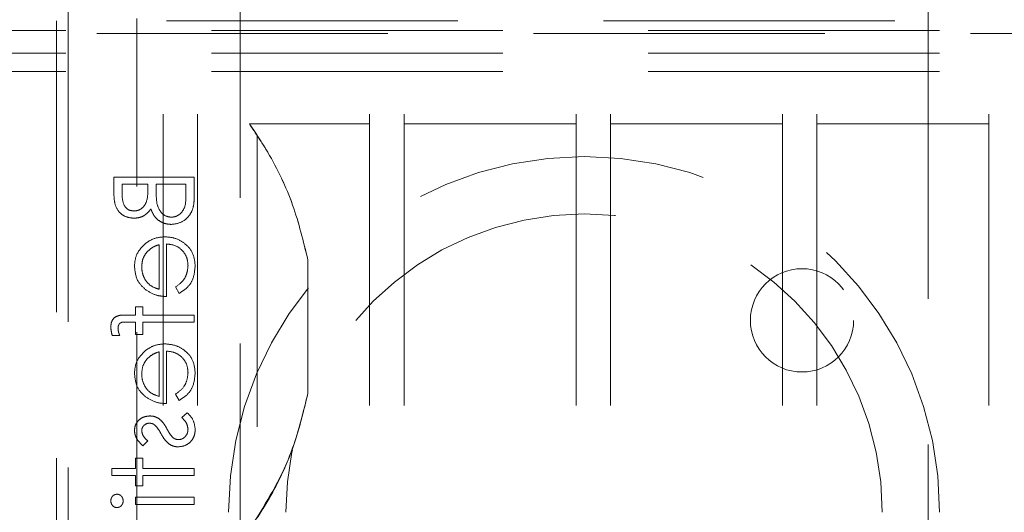
# Model space of a CAD drawing. Units: millimetres. Extents: x 11 to 205, y 5 to 292.
# Drawn here: x 71 to 75, y 135 to 138 of the extents above; entities that cross this region are included whole.
import ezdxf

# ---------------------------------------------------------------- set-up
doc = ezdxf.new("R2010")
doc.units = ezdxf.units.MM
doc.linetypes.add('HIDDEN', pattern=[1.905, 1.27, -0.635])

msp = doc.modelspace()

# ---------------------------------------------------------------- linework, layer by layer
at = {"color": 7, "linetype": 'HIDDEN', "lineweight": 18}
for p, q in [((71.6003, 134.0324), (71.6003, 138.5024)), ((71.7503, 134.0324), (71.7503, 138.5024)), ((72.5003, 134.0324), (72.5003, 138.5024)), ((72.6503, 134.0324), (72.6503, 138.5024)), ((73.4003, 134.0324), (73.4003, 138.5024)), ((73.5503, 134.0324), (73.5503, 138.5024)), ((74.3003, 134.0324), (74.3003, 138.5024)), ((74.4503, 134.0324), (74.4503, 138.5024)), ((75.2003, 134.0324), (75.2003, 138.5024)), ((71.1853, 137.5727), (71.1853, 138.0727)), ((71.9353, 129.2226), (71.9353, 137.6727)), ((74.9353, 137.6727), (74.9353, 129.2226)), ((71.4853, 129.2727), (71.4853, 137.6241)), ((91.9353, 137.614), (71.1353, 137.614)), ((71.1353, 137.614), (71.1353, 126.614)), ((94.0353, 137.5727), (69.0353, 137.5727)), ((93.5353, 137.559), (69.5353, 137.559)), ((71.1853, 137.5727), (71.1853, 127.4226)), ((94.0353, 137.4727), (69.0353, 137.4727)), ((94.0353, 137.3927), (69.0353, 137.3927)), ((71.9763, 137.1647), (72.5003, 137.1647)), ((72.6503, 137.1647), (73.4003, 137.1647)), ((73.5503, 137.1647), (74.3003, 137.1647)), ((74.4503, 137.1647), (75.2003, 137.1647)), ((72.0104, 137.1152), (72.0104, 135.4478)), ((71.3853, 136.9335), (71.3853, 136.8653)), ((71.7353, 136.9335), (71.3853, 136.9335)), ((71.4212, 136.9021), (71.5334, 136.9021)), ((71.4212, 136.8595), (71.4212, 136.9021)), ((71.5334, 136.9021), (71.5334, 136.881)), ((71.5693, 136.9021), (71.6994, 136.9021)), ((71.5693, 136.8813), (71.5693, 136.9021)), ((71.6994, 136.9021), (71.6994, 136.8574)), ((71.7353, 136.8389), (71.7353, 136.9335)), ((71.5827, 136.6386), (71.5827, 136.4444)), ((71.6141, 136.413), (71.6141, 136.6419)), ((72.231, 135.9903), (72.231, 136.5727)), ((71.6545, 136.4544), (71.6692, 136.4265)), ((71.4795, 136.3682), (71.4795, 136.3323)), ((71.5109, 136.3682), (71.4795, 136.3682)), ((71.5109, 136.3323), (71.5109, 136.3682)), ((71.4795, 136.3323), (71.4386, 136.3323)), ((71.444, 136.3007), (71.4795, 136.3007)), ((71.4795, 136.3007), (71.4795, 136.247)), ((71.7353, 136.3323), (71.5109, 136.3323)), ((71.5109, 136.3007), (71.7353, 136.3009)), ((71.5109, 136.247), (71.5109, 136.3007)), ((71.7353, 136.3009), (71.7353, 136.3323)), ((71.3784, 136.2425), (71.4111, 136.2425)), ((71.4795, 136.247), (71.5109, 136.247)), ((71.5827, 136.1719), (71.5827, 135.9778)), ((71.6141, 135.9464), (71.6141, 136.1752)), ((71.6545, 135.9877), (71.6692, 135.9598)), ((71.7051, 135.906), (71.6814, 135.8852)), ((71.5114, 135.7624), (71.5334, 135.7837)), ((71.4795, 135.7086), (71.4795, 135.6637)), ((71.5109, 135.7086), (71.4795, 135.7086)), ((71.5109, 135.6637), (71.5109, 135.7086)), ((71.3763, 135.6637), (71.3763, 135.6323)), ((71.4795, 135.6637), (71.3763, 135.6637)), ((71.7353, 135.6637), (71.5109, 135.6637)), ((71.7353, 135.6323), (71.7353, 135.6637)), ((71.3763, 135.6323), (71.4795, 135.6323)), ((71.4795, 135.6323), (71.4795, 135.5874)), ((71.5109, 135.6323), (71.7353, 135.6323)), ((71.5109, 135.5874), (71.5109, 135.6323)), ((71.4795, 135.5874), (71.5109, 135.5874)), ((71.4795, 135.538), (71.4795, 135.5066)), ((71.7353, 135.538), (71.4795, 135.538)), ((71.7353, 135.5066), (71.7353, 135.538)), ((71.4795, 135.5066), (71.7353, 135.5066))]:
    msp.add_line(p, q, dxfattribs=at)
msp.add_circle((74.3853, 136.309), 0.225, dxfattribs=at)
for radius in [1.55, 1.3]:
    msp.add_arc((73.4353, 135.4727), radius, 0, 180, dxfattribs=at)
for points, knots in [([(72.231, 136.5727), (72.2114, 136.653), (72.1717, 136.816), (72.0784, 137.0132), (72.0037, 137.124), (71.9763, 137.1647)], [0, 0, 0, 0, 0.380849, 0.772719, 1, 1, 1, 1]), ([(71.9763, 137.1647), (71.9828, 137.1556), (71.9944, 137.1392), (72.0055, 137.1226), (72.0104, 137.1152)], [0, 0, 0, 0, 0.559698, 1, 1, 1, 1]), ([(72.231, 136.5727), (72.2115, 136.653), (72.1717, 136.8162), (72.0866, 136.9948), (72.0259, 137.0908), (72.0104, 137.1152)], [0, 0, 0, 0, 0.4201738, 0.852486, 1, 1, 1, 1]), ([(71.3853, 136.8653), (71.3856, 136.8503), (71.3862, 136.8204), (71.4041, 136.781), (71.4368, 136.758), (71.4603, 136.7554), (71.472, 136.7541)], [0, 0, 0, 0, 0.281341, 0.559924, 0.77994, 1, 1, 1, 1]), ([(71.3853, 136.8653), (71.3856, 136.8503), (71.3862, 136.8204), (71.4041, 136.781), (71.4368, 136.758), (71.4603, 136.7554), (71.472, 136.7541)], [0, 0, 0, 0, 0.281341, 0.559924, 0.77994, 1, 1, 1, 1]), ([(71.4726, 136.7855), (71.464, 136.7865), (71.4511, 136.788), (71.4377, 136.7991), (71.4228, 136.82), (71.4219, 136.842), (71.4212, 136.8595)], [0, 0, 0, 0, 0.249278, 0.374853, 0.500621, 1, 1, 1, 1]), ([(71.5334, 136.881), (71.5333, 136.8591), (71.5332, 136.8316), (71.5155, 136.8045), (71.5033, 136.7939), (71.4887, 136.7868), (71.478, 136.7859), (71.4726, 136.7855)], [0, 0, 0, 0, 0.498591, 0.624002, 0.749384, 0.87473, 1, 1, 1, 1]), ([(71.5734, 136.8158), (71.5719, 136.828), (71.5692, 136.8498), (71.5692, 136.8717), (71.5693, 136.8813)], [0, 0, 0, 0, 0.559804, 1, 1, 1, 1]), ([(71.6994, 136.8574), (71.6994, 136.8345), (71.6993, 136.8002), (71.6725, 136.7701), (71.6525, 136.76), (71.6415, 136.759), (71.6359, 136.7585)], [0, 0, 0, 0, 0.499338, 0.748747, 0.874382, 1, 1, 1, 1]), ([(71.6359, 136.7585), (71.6274, 136.7596), (71.6102, 136.7617), (71.5852, 136.7819), (71.5779, 136.803), (71.5734, 136.8158)], [0, 0, 0, 0, 0.27996, 0.560453, 1, 1, 1, 1]), ([(71.6359, 136.7271), (71.6516, 136.7292), (71.683, 136.7334), (71.7163, 136.7649), (71.7332, 136.8019), (71.7346, 136.8266), (71.7353, 136.8389)], [0, 0, 0, 0, 0.279169, 0.558663, 0.779061, 1, 1, 1, 1]), ([(71.6359, 136.7271), (71.6516, 136.7292), (71.683, 136.7334), (71.7163, 136.7649), (71.7332, 136.8019), (71.7346, 136.8266), (71.7353, 136.8389)], [0, 0, 0, 0, 0.279169, 0.558663, 0.779061, 1, 1, 1, 1]), ([(71.472, 136.7541), (71.4803, 136.7547), (71.4968, 136.7559), (71.5248, 136.7674), (71.5383, 136.7842), (71.5465, 136.7945)], [0, 0, 0, 0, 0.280894, 0.561588, 1, 1, 1, 1]), ([(71.5465, 136.7945), (71.5507, 136.784), (71.5592, 136.7631), (71.5827, 136.741), (71.6094, 136.7291), (71.6271, 136.7278), (71.6359, 136.7271)], [0, 0, 0, 0, 0.280386, 0.559586, 0.779752, 1, 1, 1, 1]), ([(71.5227, 136.6438), (71.5072, 136.6281), (71.4796, 136.6), (71.4764, 136.5611), (71.475, 136.5439)], [0, 0, 0, 0, 0.558566, 1, 1, 1, 1]), ([(71.6081, 136.6733), (71.5907, 136.6717), (71.5597, 136.669), (71.534, 136.6515), (71.5227, 136.6438)], [0, 0, 0, 0, 0.559436, 1, 1, 1, 1]), ([(71.5304, 136.6082), (71.5391, 136.6158), (71.5545, 136.6295), (71.5741, 136.6358), (71.5827, 136.6386)], [0, 0, 0, 0, 0.558786, 1, 1, 1, 1]), ([(71.7398, 136.5446), (71.738, 136.5641), (71.7345, 136.6029), (71.6972, 136.6448), (71.6535, 136.6691), (71.6232, 136.6719), (71.6081, 136.6733)], [0, 0, 0, 0, 0.279863, 0.558881, 0.779462, 1, 1, 1, 1]), ([(71.7398, 136.5446), (71.738, 136.5641), (71.7345, 136.6029), (71.6972, 136.6448), (71.6535, 136.6691), (71.6232, 136.6719), (71.6081, 136.6733)], [0, 0, 0, 0, 0.279863, 0.558881, 0.779462, 1, 1, 1, 1]), ([(71.6141, 136.6419), (71.628, 136.6403), (71.6557, 136.6371), (71.687, 136.6123), (71.7057, 136.5813), (71.7075, 136.5595), (71.7084, 136.5486)], [0, 0, 0, 0, 0.279955, 0.559321, 0.779536, 1, 1, 1, 1]), ([(71.6141, 136.6419), (71.628, 136.6403), (71.6557, 136.6371), (71.687, 136.6123), (71.7057, 136.5813), (71.7075, 136.5595), (71.7084, 136.5486)], [0, 0, 0, 0, 0.279955, 0.559321, 0.779536, 1, 1, 1, 1]), ([(71.5064, 136.5423), (71.5076, 136.5558), (71.5097, 136.5801), (71.5241, 136.5996), (71.5304, 136.6082)], [0, 0, 0, 0, 0.559383, 1, 1, 1, 1]), ([(71.475, 136.5439), (71.4777, 136.5211), (71.4824, 136.4805), (71.5122, 136.453), (71.5254, 136.4409)], [0, 0, 0, 0, 0.558945, 1, 1, 1, 1]), ([(71.5827, 136.4444), (71.5706, 136.4483), (71.5464, 136.456), (71.5221, 136.4828), (71.5088, 136.5126), (71.5072, 136.5324), (71.5064, 136.5423)], [0, 0, 0, 0, 0.28017, 0.55923, 0.779584, 1, 1, 1, 1]), ([(71.5827, 136.4444), (71.5706, 136.4483), (71.5464, 136.456), (71.5221, 136.4828), (71.5088, 136.5126), (71.5072, 136.5324), (71.5064, 136.5423)], [0, 0, 0, 0, 0.28017, 0.55923, 0.779584, 1, 1, 1, 1]), ([(71.7084, 136.5486), (71.7075, 136.538), (71.7057, 136.5168), (71.6904, 136.4809), (71.6681, 136.4645), (71.6545, 136.4544)], [0, 0, 0, 0, 0.280541, 0.560961, 1, 1, 1, 1]), ([(71.6692, 136.4265), (71.6807, 136.4336), (71.7039, 136.4479), (71.7336, 136.4881), (71.7374, 136.5232), (71.7398, 136.5446)], [0, 0, 0, 0, 0.280915, 0.561388, 1, 1, 1, 1]), ([(71.6692, 136.4265), (71.6807, 136.4336), (71.7039, 136.4479), (71.7336, 136.4881), (71.7374, 136.5232), (71.7398, 136.5446)], [0, 0, 0, 0, 0.280915, 0.561388, 1, 1, 1, 1]), ([(71.5254, 136.4409), (71.5408, 136.4318), (71.5683, 136.4155), (71.6001, 136.4138), (71.6141, 136.413)], [0, 0, 0, 0, 0.5589112, 1, 1, 1, 1]), ([(71.4386, 136.3323), (71.4296, 136.3323), (71.4115, 136.3323), (71.3866, 136.323), (71.3735, 136.3022), (71.3724, 136.288), (71.3718, 136.2808)], [0, 0, 0, 0, 0.28185, 0.559461, 0.779329, 1, 1, 1, 1]), ([(71.4032, 136.2744), (71.4036, 136.2792), (71.4043, 136.2864), (71.4095, 136.2946), (71.4213, 136.3033), (71.4339, 136.3019), (71.444, 136.3007)], [0, 0, 0, 0, 0.249464, 0.374774, 0.499225, 1, 1, 1, 1]), ([(71.3718, 136.2808), (71.3723, 136.2735), (71.3733, 136.2605), (71.3768, 136.248), (71.3784, 136.2425)], [0, 0, 0, 0, 0.559701, 1, 1, 1, 1]), ([(71.4111, 136.2425), (71.4088, 136.2483), (71.4047, 136.2585), (71.4037, 136.2695), (71.4032, 136.2744)], [0, 0, 0, 0, 0.560427, 1, 1, 1, 1]), ([(71.5227, 136.1772), (71.5072, 136.1615), (71.4796, 136.1334), (71.4764, 136.0944), (71.475, 136.0772)], [0, 0, 0, 0, 0.558623, 1, 1, 1, 1]), ([(71.6081, 136.2066), (71.5907, 136.2051), (71.5597, 136.2023), (71.534, 136.1849), (71.5227, 136.1772)], [0, 0, 0, 0, 0.5593999, 1, 1, 1, 1]), ([(71.5304, 136.1415), (71.5391, 136.1491), (71.5545, 136.1628), (71.5741, 136.1691), (71.5827, 136.1719)], [0, 0, 0, 0, 0.558786, 1, 1, 1, 1]), ([(71.7398, 136.078), (71.738, 136.0974), (71.7345, 136.1363), (71.6972, 136.1781), (71.6535, 136.2024), (71.6232, 136.2052), (71.6081, 136.2066)], [0, 0, 0, 0, 0.279914, 0.558881, 0.779457, 1, 1, 1, 1]), ([(71.7398, 136.078), (71.738, 136.0974), (71.7345, 136.1363), (71.6972, 136.1781), (71.6535, 136.2024), (71.6232, 136.2052), (71.6081, 136.2066)], [0, 0, 0, 0, 0.279914, 0.558881, 0.779457, 1, 1, 1, 1]), ([(71.6141, 136.1752), (71.628, 136.1736), (71.6557, 136.1704), (71.687, 136.1456), (71.7057, 136.1146), (71.7075, 136.0928), (71.7084, 136.0819)], [0, 0, 0, 0, 0.279974, 0.55936, 0.779521, 1, 1, 1, 1]), ([(71.6141, 136.1752), (71.628, 136.1736), (71.6557, 136.1704), (71.687, 136.1456), (71.7057, 136.1146), (71.7075, 136.0928), (71.7084, 136.0819)], [0, 0, 0, 0, 0.279974, 0.55936, 0.779521, 1, 1, 1, 1]), ([(71.5064, 136.0756), (71.5076, 136.0892), (71.5097, 136.1134), (71.5241, 136.1329), (71.5304, 136.1415)], [0, 0, 0, 0, 0.559383, 1, 1, 1, 1]), ([(71.7084, 136.0819), (71.7075, 136.0713), (71.7057, 136.0502), (71.6904, 136.0143), (71.6681, 135.9978), (71.6545, 135.9877)], [0, 0, 0, 0, 0.2806158, 0.5610063, 1, 1, 1, 1]), ([(71.475, 136.0772), (71.4777, 136.0545), (71.4824, 136.0138), (71.5122, 135.9863), (71.5254, 135.9742)], [0, 0, 0, 0, 0.558988, 1, 1, 1, 1]), ([(71.5827, 135.9778), (71.5706, 135.9816), (71.5464, 135.9893), (71.5221, 136.0162), (71.5088, 136.0459), (71.5072, 136.0657), (71.5064, 136.0756)], [0, 0, 0, 0, 0.2801451, 0.5592146, 0.7795764, 1, 1, 1, 1]), ([(71.5827, 135.9778), (71.5706, 135.9816), (71.5464, 135.9893), (71.5221, 136.0162), (71.5088, 136.0459), (71.5072, 136.0657), (71.5064, 136.0756)], [0, 0, 0, 0, 0.2801451, 0.5592146, 0.7795764, 1, 1, 1, 1]), ([(71.6692, 135.9598), (71.6807, 135.967), (71.7039, 135.9812), (71.7336, 136.0215), (71.7374, 136.0566), (71.7398, 136.078)], [0, 0, 0, 0, 0.280915, 0.561388, 1, 1, 1, 1]), ([(71.6692, 135.9598), (71.6807, 135.967), (71.7039, 135.9812), (71.7336, 136.0215), (71.7374, 136.0566), (71.7398, 136.078)], [0, 0, 0, 0, 0.280915, 0.561388, 1, 1, 1, 1]), ([(71.5254, 135.9742), (71.5408, 135.9651), (71.5683, 135.9488), (71.6001, 135.9471), (71.6141, 135.9464)], [0, 0, 0, 0, 0.5589112, 1, 1, 1, 1]), ([(71.9763, 135.3983), (72.0384, 135.4965), (72.1547, 135.6802), (72.2068, 135.8918), (72.231, 135.9903)], [0, 0, 0, 0, 0.534497, 1, 1, 1, 1]), ([(72.0104, 135.4478), (72.0335, 135.485), (72.0963, 135.5861), (72.1772, 135.7665), (72.2129, 135.9151), (72.231, 135.9903)], [0, 0, 0, 0, 0.22345, 0.607142, 1, 1, 1, 1]), ([(71.5421, 135.8925), (71.5323, 135.8916), (71.5128, 135.8897), (71.4904, 135.8727), (71.4769, 135.8509), (71.4756, 135.8356), (71.475, 135.8279)], [0, 0, 0, 0, 0.279919, 0.559449, 0.77958, 1, 1, 1, 1]), ([(71.5815, 135.8808), (71.5746, 135.8846), (71.5623, 135.8914), (71.5483, 135.8922), (71.5421, 135.8925)], [0, 0, 0, 0, 0.559572, 1, 1, 1, 1]), ([(71.6164, 135.8367), (71.6112, 135.846), (71.602, 135.8627), (71.5878, 135.8753), (71.5815, 135.8808)], [0, 0, 0, 0, 0.560668, 1, 1, 1, 1]), ([(71.6814, 135.8852), (71.6895, 135.8772), (71.704, 135.863), (71.707, 135.8432), (71.7084, 135.8345)], [0, 0, 0, 0, 0.560829, 1, 1, 1, 1]), ([(71.7398, 135.8329), (71.7377, 135.8487), (71.7341, 135.8771), (71.714, 135.8972), (71.7051, 135.906)], [0, 0, 0, 0, 0.55928, 1, 1, 1, 1]), ([(71.475, 135.8279), (71.4758, 135.8207), (71.4775, 135.8063), (71.4904, 135.7835), (71.5034, 135.7704), (71.5114, 135.7624)], [0, 0, 0, 0, 0.279466, 0.5597356, 1, 1, 1, 1]), ([(71.5064, 135.8279), (71.5071, 135.8329), (71.5084, 135.8428), (71.5181, 135.8534), (71.5291, 135.8601), (71.537, 135.8608), (71.5409, 135.8611)], [0, 0, 0, 0, 0.279327, 0.559068, 0.779512, 1, 1, 1, 1]), ([(71.5334, 135.7837), (71.5256, 135.7905), (71.5119, 135.8024), (71.5081, 135.8201), (71.5064, 135.8279)], [0, 0, 0, 0, 0.561974, 1, 1, 1, 1]), ([(71.5409, 135.8611), (71.5456, 135.8605), (71.5541, 135.8595), (71.561, 135.8546), (71.5641, 135.8524)], [0, 0, 0, 0, 0.559159, 1, 1, 1, 1]), ([(71.5641, 135.8524), (71.5698, 135.8462), (71.58, 135.835), (71.5872, 135.8217), (71.5904, 135.8159)], [0, 0, 0, 0, 0.559075, 1, 1, 1, 1]), ([(71.6428, 135.7979), (71.6371, 135.8047), (71.6269, 135.8166), (71.6196, 135.8306), (71.6164, 135.8367)], [0, 0, 0, 0, 0.559159, 1, 1, 1, 1]), ([(71.6659, 135.7579), (71.6769, 135.7592), (71.6989, 135.7617), (71.7233, 135.7821), (71.7377, 135.8069), (71.7391, 135.8242), (71.7398, 135.8329)], [0, 0, 0, 0, 0.279556, 0.559179, 0.779444, 1, 1, 1, 1]), ([(71.7084, 135.8345), (71.7077, 135.8281), (71.7064, 135.8154), (71.6957, 135.8008), (71.6822, 135.791), (71.6722, 135.7899), (71.6672, 135.7893)], [0, 0, 0, 0, 0.279912, 0.5597793, 0.7799256, 1, 1, 1, 1]), ([(71.5904, 135.8159), (71.5958, 135.8062), (71.6054, 135.789), (71.6199, 135.7757), (71.6263, 135.7698)], [0, 0, 0, 0, 0.560527, 1, 1, 1, 1]), ([(71.6672, 135.7893), (71.6622, 135.7898), (71.6533, 135.7906), (71.646, 135.7957), (71.6428, 135.7979)], [0, 0, 0, 0, 0.559606, 1, 1, 1, 1]), ([(71.6263, 135.7698), (71.6332, 135.7659), (71.6456, 135.759), (71.6597, 135.7582), (71.6659, 135.7579)], [0, 0, 0, 0, 0.559488, 1, 1, 1, 1]), ([(71.3989, 135.5515), (71.3948, 135.5509), (71.3865, 135.5498), (71.3778, 135.5416), (71.3726, 135.5322), (71.3721, 135.5257), (71.3718, 135.5225)], [0, 0, 0, 0, 0.2793563, 0.559043, 0.7794647, 1, 1, 1, 1]), ([(71.3718, 135.5225), (71.3722, 135.5183), (71.3731, 135.51), (71.3802, 135.5004), (71.3891, 135.4942), (71.3956, 135.4935), (71.3989, 135.4932)], [0, 0, 0, 0, 0.279874, 0.559894, 0.779948, 1, 1, 1, 1]), ([(71.4257, 135.5225), (71.4252, 135.5266), (71.4243, 135.5348), (71.4174, 135.5442), (71.4086, 135.5504), (71.4021, 135.5511), (71.3989, 135.5515)], [0, 0, 0, 0, 0.2796218, 0.5596073, 0.7798796, 1, 1, 1, 1]), ([(71.3989, 135.4932), (71.403, 135.4938), (71.4113, 135.495), (71.4198, 135.5034), (71.425, 135.5127), (71.4254, 135.5192), (71.4257, 135.5225)], [0, 0, 0, 0, 0.279083, 0.558891, 0.779364, 1, 1, 1, 1])]:
    msp.add_open_spline(points, degree=3, knots=knots, dxfattribs=at)

doc.saveas('drawing.dxf')
